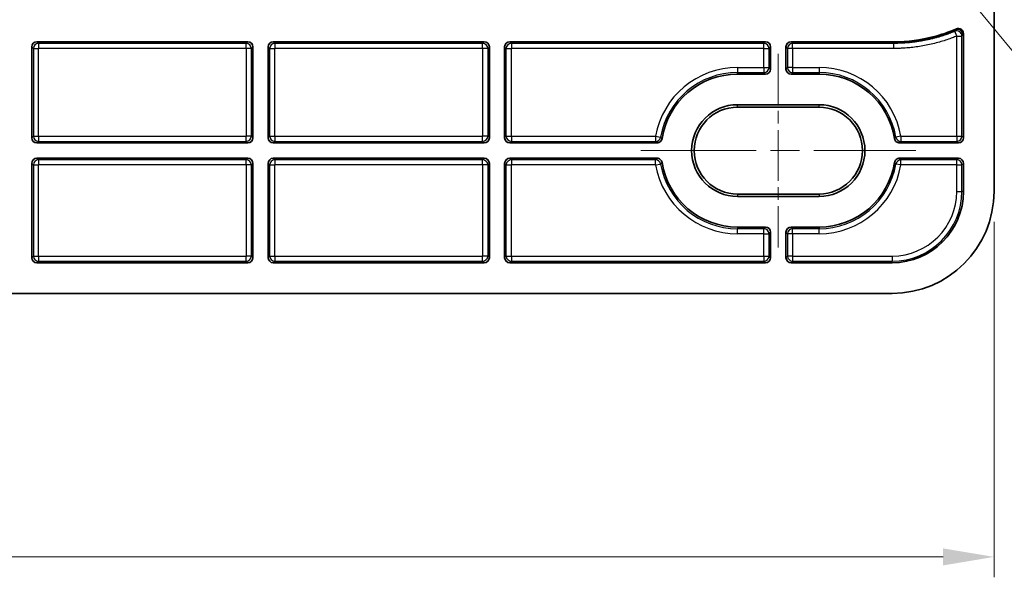
# Model space of a CAD drawing. Units: millimetres. Extents: x 29 to 811, y 16 to 578.
# Drawn here: x 449 to 545, y 114 to 168 of the extents above; entities that cross this region are included whole.
import ezdxf

# ---------------------------------------------------------------- set-up
doc = ezdxf.new("R2010")
doc.units = ezdxf.units.MM
doc.header["$LTSCALE"] = 2
doc.linetypes.add('CHAIN', pattern=[0.3543, 0.2362, -0.0295, 0.0591, -0.0295])
doc.layers.get('Defpoints').update_dxf_attribs({"lineweight": 25})
doc.layers.add('Centerline (ISO)', color=7, linetype='Continuous', lineweight=18, true_color=0x80ffff)
for name, color, linetype, lineweight in [('Dimension (ISO)', 7, 'Continuous', 18), ('Visible (ISO)', 7, 'Continuous', 35), ('Visible Narrow (ISO)', 7, 'Continuous', 25)]:
    doc.layers.add(name, color=color, linetype=linetype, lineweight=lineweight)
doc.styles.add('Note Text (TK)', font='MS PGothic.ttf')
doc.dimstyles.new('Default - Method 1b (TK)', dxfattribs={"dimscale": 2, "dimtxt": 2.5, "dimasz": 2.5, "dimexe": 1, "dimexo": 1.5, "dimgap": 1, "dimtad": 1, "dimtoh": 1, "dimrnd": 1e-08, "dimdsep": 46, "dimtxsty": 'Note Text (TK)', "dimcen": 0.09, "dimdle": 5, "dimclrd": 100, "dimclre": 100, "dimclrt": 7, "dimadec": 1, "dimazin": 1, "dimtfac": 1, "dimtmove": 0, "dimatfit": 3, "dimfxl": 0, "dimtolj": 1, "dimlwd": -1, "dimlwe": -1, "dimarcsym": 0})

# ---------------------------------------------------------------- blocks, each defined once
blk = doc.blocks.new('*D27')
at = {"layer": 'Defpoints', "color": 0, "transparency": 16777216}
for p in [(298.747, 151.572), (544.287, 151.572), (544.287, 115.724)]:
    blk.add_point(p, dxfattribs=at)
at = {"layer": 'Dimension (ISO)', "color": 100, "transparency": 16777216}
for p, q in [((298.747, 148.572), (298.747, 113.724)), ((544.287, 148.572), (544.287, 113.724)), ((303.747, 115.724), (539.287, 115.724))]:
    blk.add_line(p, q, dxfattribs=at)
for points in [[(303.747, 116.557), (303.747, 114.89), (298.747, 115.724)], [(539.287, 116.557), (539.287, 114.89), (544.287, 115.724)]]:
    blk.add_solid(points, dxfattribs=at)
at = {"layer": 'Dimension (ISO)', "color": 7, "transparency": 16777216, "insert": (413.875, 120.224), "char_height": 5, "attachment_point": 4, "style": 'Note Text (TK)'}
blk.add_mtext('\\A1;245.5', dxfattribs=at)
blk = doc.blocks.new('*D28')
at = {"layer": 'Defpoints', "color": 0, "transparency": 16777216}
for p in [(531.961, 182.495), (536.093, 177.478)]:
    blk.add_point(p, dxfattribs=at)
at = {"layer": 'Dimension (ISO)', "color": 100, "transparency": 16777216}
for p, q in [((533.847, 179.987), (534.207, 179.987)), ((534.027, 179.807), (534.027, 180.167)), ((563.055, 144.736), (539.271, 173.618)), ((591.51, 144.736), (563.055, 144.736))]:
    blk.add_line(p, q, dxfattribs=at)
blk.add_solid([(539.914, 174.148), (538.628, 173.088), (536.093, 177.478)], dxfattribs=at)
at = {"layer": 'Dimension (ISO)', "color": 7, "transparency": 16777216, "insert": (572.665, 149.226), "char_height": 5, "attachment_point": 4, "style": 'Note Text (TK)'}
blk.add_mtext('\\A1;\\fＭＳ Ｐゴシック|b0|i0;{\\H4.9800;2-∅6.5}', dxfattribs=at)

msp = doc.modelspace()

# ---------------------------------------------------------------- linework, layer by layer
at = {"layer": 'Centerline (ISO)', "linetype": 'CHAIN', "ltscale": 10.556371}
msp.add_line((523.1167, 165.072), (523.1167, 146.072), dxfattribs=at)
at = {"layer": 'Centerline (ISO)', "linetype": 'CHAIN', "ltscale": 23.990969}
msp.add_line((509.6167, 155.572), (536.6167, 155.572), dxfattribs=at)
at = {"layer": 'Visible (ISO)'}
for p, q in [((544.2867, 151.572), (544.2867, 205.4871)), ((450.3664, 166.2465), (471.0671, 166.2465)), ((473.5664, 166.2465), (494.2671, 166.2465)), ((496.7664, 166.2465), (521.8671, 166.2465)), ((524.3664, 166.2465), (534.4667, 166.2465)), ((541.2867, 167.0499), (541.2867, 156.8217)), ((449.8667, 165.7468), (449.8667, 156.8217)), ((471.5667, 165.7468), (471.5667, 156.8217)), ((473.0667, 165.7468), (473.0667, 156.8217)), ((494.7667, 165.7468), (494.7667, 156.8217)), ((496.2667, 165.7468), (496.2667, 156.8217)), ((522.3667, 163.5717), (522.3667, 165.7468)), ((523.8667, 165.7468), (523.8667, 163.5717)), ((521.8671, 163.072), (519.1167, 163.072)), ((527.1167, 163.072), (524.3664, 163.072)), ((527.1167, 160.072), (519.1167, 160.072)), ((527.1167, 159.8282), (519.1167, 159.8282)), ((450.3664, 156.322), (471.0671, 156.322)), ((473.5664, 156.322), (494.2671, 156.322)), ((496.7664, 156.322), (511.2153, 156.322)), ((535.0182, 156.322), (540.7871, 156.322)), ((471.0671, 154.822), (450.3664, 154.822)), ((494.2671, 154.822), (473.5664, 154.822)), ((511.2153, 154.822), (496.7664, 154.822)), ((540.7871, 154.822), (535.0182, 154.822)), ((449.8667, 154.3223), (449.8667, 145.0717)), ((471.5667, 154.3223), (471.5667, 145.0717)), ((473.0667, 154.3223), (473.0667, 145.0717)), ((494.7667, 154.3223), (494.7667, 145.0717)), ((496.2667, 154.3223), (496.2667, 145.0717)), ((541.2867, 154.3223), (541.2867, 151.572)), ((519.1167, 151.3158), (527.1167, 151.3158)), ((519.1167, 151.072), (527.1167, 151.072)), ((519.1167, 148.072), (521.8671, 148.072)), ((524.3664, 148.072), (527.1167, 148.072)), ((522.3667, 145.0717), (522.3667, 147.5723)), ((523.8667, 147.5723), (523.8667, 145.0717)), ((450.3664, 144.572), (471.0671, 144.572)), ((473.5664, 144.572), (494.2671, 144.572)), ((496.7664, 144.572), (521.8671, 144.572)), ((524.3664, 144.572), (534.2867, 144.572)), ((308.7467, 141.572), (534.2867, 141.572))]:
    msp.add_line(p, q, dxfattribs=at)
for centre, radius, start, end in [((519.1167, 155.572), 7.5, 90, 171.012564), ((527.1167, 155.572), 7.5, 8.987436, 90), ((519.1167, 155.572), 4.5, 90, 270), ((519.1167, 155.572), 4.2562, 90, 270), ((527.1167, 155.572), 4.5, 270, 90), ((527.1167, 155.572), 4.2562, 270, 90), ((519.1167, 155.572), 7.5, 188.987436, 270), ((527.1167, 155.572), 7.5, 270, 351.012564), ((534.2867, 151.572), 10, 270, 0), ((534.2867, 151.572), 7, 270, 0)]:
    msp.add_arc(centre, radius, start, end, dxfattribs=at)
for centre, major_axis, ratio, start_param, end_param in [((540.7864, 167.049), (-0.2743, -0.4192), 0.9979717, 2.1511936, 4.1319153), ((450.3671, 165.7462), (-0.354, 0.354), 0.9987828, 5.4983961, 7.0679745), ((471.0664, 165.7462), (0.354, 0.354), 0.9987828, 5.4983961, 7.0679745), ((473.5671, 165.7462), (-0.354, 0.354), 0.9987828, 5.4983961, 7.0679745), ((494.2664, 165.7462), (0.354, 0.354), 0.9987828, 5.4983961, 7.0679745), ((496.7671, 165.7462), (-0.354, 0.354), 0.9987828, 5.4983961, 7.0679745), ((521.8664, 165.7462), (0.354, 0.354), 0.9987828, 5.4983961, 7.0679745), ((524.3671, 165.7462), (-0.354, 0.354), 0.9987828, 5.4983961, 7.0679745), ((521.8664, 163.5723), (0.354, -0.354), 0.9987828, 5.4983961, 7.0679745), ((524.3671, 163.5723), (-0.354, -0.354), 0.9987828, 5.4983961, 7.0679745), ((450.3671, 156.8223), (-0.354, -0.354), 0.9987828, 5.4983961, 7.0679745), ((471.0664, 156.8223), (0.354, -0.354), 0.9987828, 5.4983961, 7.0679745), ((473.5671, 156.8223), (-0.354, -0.354), 0.9987828, 5.4983961, 7.0679745), ((494.2664, 156.8223), (0.354, -0.354), 0.9987828, 5.4983961, 7.0679745), ((496.7671, 156.8223), (-0.354, -0.354), 0.9987828, 5.4983961, 7.0679745), ((540.7864, 156.8223), (0.354, -0.354), 0.9987828, 5.4983961, 7.0679745), ((450.3671, 154.3217), (-0.354, 0.354), 0.9987828, 5.4983961, 7.0679745), ((471.0664, 154.3217), (0.354, 0.354), 0.9987828, 5.4983961, 7.0679745), ((473.5671, 154.3217), (-0.354, 0.354), 0.9987828, 5.4983961, 7.0679745), ((494.2664, 154.3217), (0.354, 0.354), 0.9987828, 5.4983961, 7.0679745), ((496.7671, 154.3217), (-0.354, 0.354), 0.9987828, 5.4983961, 7.0679745), ((540.7864, 154.3217), (0.354, 0.354), 0.9987828, 5.4983961, 7.0679745), ((521.8664, 147.5717), (0.354, 0.354), 0.9987828, 5.4983961, 7.0679745), ((524.3671, 147.5717), (-0.354, 0.354), 0.9987828, 5.4983961, 7.0679745), ((450.3671, 145.0723), (-0.354, -0.354), 0.9987828, 5.4983961, 7.0679745), ((471.0664, 145.0723), (0.354, -0.354), 0.9987828, 5.4983961, 7.0679745), ((473.5671, 145.0723), (-0.354, -0.354), 0.9987828, 5.4983961, 7.0679745), ((494.2664, 145.0723), (0.354, -0.354), 0.9987828, 5.4983961, 7.0679745), ((496.7671, 145.0723), (-0.354, -0.354), 0.9987828, 5.4983961, 7.0679745), ((521.8664, 145.0723), (0.354, -0.354), 0.9987828, 5.4983961, 7.0679745), ((524.3671, 145.0723), (-0.354, -0.354), 0.9987828, 5.4983961, 7.0679745)]:
    msp.add_ellipse(centre, major_axis=major_axis, ratio=ratio, start_param=start_param, end_param=end_param, dxfattribs=at)
for points, knots in [([(540.5871, 167.5078), (539.8552, 167.1882), (537.9571, 166.5398), (535.8322, 166.2465), (534.4667, 166.2465)], [0, 0, 0, 0, 0.4011852, 1, 1, 1, 1]), ([(511.2153, 156.322), (511.2724, 156.322), (511.3291, 156.3318), (511.4403, 156.3714), (511.4935, 156.4022), (511.5862, 156.4813), (511.6249, 156.5291), (511.6814, 156.6327), (511.6999, 156.6872), (511.7088, 156.7436)], [0.000001, 0.000001, 0.000001, 0.000001, 0.017139864, 0.017139864, 0.035421773, 0.035421773, 0.053704181, 0.053704181, 0.070842547, 0.070842547, 0.070842547, 0.070842547]), ([(534.5247, 156.7436), (534.5336, 156.6872), (534.5521, 156.6327), (534.6086, 156.5291), (534.6473, 156.4813), (534.74, 156.4022), (534.7932, 156.3714), (534.9044, 156.3318), (534.9611, 156.322), (535.0182, 156.322)], [0.000001, 0.000001, 0.000001, 0.000001, 0.017139366, 0.017139366, 0.035421774, 0.035421774, 0.053703683, 0.053703683, 0.070842547, 0.070842547, 0.070842547, 0.070842547]), ([(511.7088, 154.4004), (511.6999, 154.4568), (511.6814, 154.5113), (511.6249, 154.615), (511.5862, 154.6627), (511.4935, 154.7419), (511.4403, 154.7726), (511.3291, 154.8122), (511.2724, 154.822), (511.2153, 154.822)], [0.000001, 0.000001, 0.000001, 0.000001, 0.017139366, 0.017139366, 0.035421774, 0.035421774, 0.053703683, 0.053703683, 0.070842547, 0.070842547, 0.070842547, 0.070842547]), ([(535.0182, 154.822), (534.9611, 154.822), (534.9044, 154.8122), (534.7932, 154.7726), (534.74, 154.7419), (534.6473, 154.6627), (534.6086, 154.615), (534.5521, 154.5113), (534.5336, 154.4568), (534.5247, 154.4004)], [0.000001, 0.000001, 0.000001, 0.000001, 0.017139864, 0.017139864, 0.035421773, 0.035421773, 0.053704181, 0.053704181, 0.070842547, 0.070842547, 0.070842547, 0.070842547])]:
    msp.add_open_spline(points, degree=3, knots=knots, dxfattribs=at)
at = {"layer": 'Visible Narrow (ISO)'}
for p, q in [((540.6293, 166.811), (540.4366, 167.272)), ((450.5242, 166.0888), (450.3664, 166.2465)), ((471.0671, 166.2465), (470.9093, 166.0888)), ((473.7242, 166.0888), (473.5664, 166.2465)), ((494.2671, 166.2465), (494.1093, 166.0888)), ((496.9242, 166.0888), (496.7664, 166.2465)), ((521.7093, 166.0888), (521.8671, 166.2465)), ((524.3664, 166.2465), (524.5242, 166.0888)), ((534.4667, 166.2465), (534.4667, 166.1767)), ((534.4667, 166.1767), (534.4667, 166.0888)), ((540.6293, 156.9795), (540.6293, 166.811)), ((540.6293, 166.811), (541.129, 166.811)), ((541.129, 156.9795), (541.129, 166.811)), ((449.8667, 165.7468), (450.0245, 165.5891)), ((450.0245, 165.5891), (450.0245, 156.9795)), ((450.0245, 165.5891), (450.5242, 165.5891)), ((470.9093, 166.0888), (450.5242, 166.0888)), ((450.5242, 166.0888), (450.5242, 165.5891)), ((470.9093, 165.5891), (450.5242, 165.5891)), ((450.5242, 156.9795), (450.5242, 165.5891)), ((470.9093, 165.5891), (470.9093, 166.0888)), ((470.9093, 165.5891), (470.9093, 156.9795)), ((471.409, 165.5891), (470.9093, 165.5891)), ((471.5667, 165.7468), (471.409, 165.5891)), ((471.409, 165.5891), (471.409, 156.9795)), ((473.2245, 165.5891), (473.0667, 165.7468)), ((473.2245, 156.9795), (473.2245, 165.5891)), ((473.2245, 165.5891), (473.7242, 165.5891)), ((494.1093, 166.0888), (473.7242, 166.0888)), ((473.7242, 166.0888), (473.7242, 165.5891)), ((473.7242, 156.9795), (473.7242, 165.5891)), ((494.1093, 165.5891), (473.7242, 165.5891)), ((494.1093, 165.5891), (494.1093, 166.0888)), ((494.1093, 165.5891), (494.1093, 156.9795)), ((494.609, 165.5891), (494.1093, 165.5891)), ((494.7667, 165.7468), (494.609, 165.5891)), ((494.609, 165.5891), (494.609, 156.9795)), ((496.4245, 165.5891), (496.2667, 165.7468)), ((496.4245, 156.9795), (496.4245, 165.5891)), ((496.4245, 165.5891), (496.9242, 165.5891)), ((521.7093, 166.0888), (496.9242, 166.0888)), ((496.9242, 166.0888), (496.9242, 165.5891)), ((496.9242, 156.9795), (496.9242, 165.5891)), ((521.7093, 165.5891), (496.9242, 165.5891)), ((521.7093, 165.5891), (521.7093, 166.0888)), ((521.7093, 163.7295), (521.7093, 165.5891)), ((521.7093, 165.5891), (522.209, 165.5891)), ((522.209, 165.5891), (522.3667, 165.7468)), ((522.209, 163.7295), (522.209, 165.5891)), ((523.8667, 165.7468), (524.0245, 165.5891)), ((524.5242, 165.5891), (524.0245, 165.5891)), ((524.0245, 165.5891), (524.0245, 163.7295)), ((534.4667, 166.0888), (524.5242, 166.0888)), ((524.5242, 165.5891), (524.5242, 166.0888)), ((534.4667, 165.5891), (524.5242, 165.5891)), ((524.5242, 165.5891), (524.5242, 163.7295)), ((534.4667, 165.5891), (534.4667, 166.0888)), ((519.1167, 163.7295), (521.7093, 163.7295)), ((519.1167, 163.7295), (519.1167, 163.2298)), ((521.7093, 163.7295), (521.7093, 163.2298)), ((521.7093, 163.7295), (522.209, 163.7295)), ((522.3667, 163.5717), (522.209, 163.7295)), ((524.0245, 163.7295), (523.8667, 163.5717)), ((524.5242, 163.7295), (524.0245, 163.7295)), ((524.5242, 163.7295), (527.1167, 163.7295)), ((524.5242, 163.7295), (524.5242, 163.2298)), ((527.1167, 163.7295), (527.1167, 163.2298)), ((519.1167, 163.2298), (521.7093, 163.2298)), ((519.1167, 163.072), (519.1167, 163.2298)), ((521.8671, 163.072), (521.7093, 163.2298)), ((524.5242, 163.2298), (524.3664, 163.072)), ((524.5242, 163.2298), (527.1167, 163.2298)), ((527.1167, 163.2298), (527.1167, 163.072)), ((519.1167, 159.8288), (519.1167, 160.072)), ((519.1167, 159.8288), (519.1167, 159.8282)), ((519.1167, 159.8288), (527.1167, 159.8288)), ((527.1167, 159.8288), (527.1167, 160.072)), ((527.1167, 159.8288), (527.1167, 159.8282)), ((450.0245, 156.9795), (449.8667, 156.8217)), ((450.0245, 156.9795), (450.5242, 156.9795)), ((450.5242, 156.9795), (470.9093, 156.9795)), ((450.5242, 156.9795), (450.5242, 156.4798)), ((470.9093, 156.4798), (470.9093, 156.9795)), ((471.409, 156.9795), (470.9093, 156.9795)), ((471.409, 156.9795), (471.5667, 156.8217)), ((473.0667, 156.8217), (473.2245, 156.9795)), ((473.2245, 156.9795), (473.7242, 156.9795)), ((473.7242, 156.9795), (494.1093, 156.9795)), ((473.7242, 156.9795), (473.7242, 156.4798)), ((494.1093, 156.4798), (494.1093, 156.9795)), ((494.609, 156.9795), (494.1093, 156.9795)), ((494.609, 156.9795), (494.7667, 156.8217)), ((496.2667, 156.8217), (496.4245, 156.9795)), ((496.4245, 156.9795), (496.9242, 156.9795)), ((496.9242, 156.9795), (511.0816, 156.9795)), ((496.9242, 156.9795), (496.9242, 156.4798)), ((511.0816, 156.9795), (511.0816, 156.4798)), ((511.0816, 156.9795), (511.5738, 156.8932)), ((535.1519, 156.9795), (534.6597, 156.8932)), ((535.1519, 156.9795), (540.6293, 156.9795)), ((535.1519, 156.9795), (535.1519, 156.4798)), ((540.6293, 156.9795), (541.129, 156.9795)), ((540.6293, 156.9795), (540.6293, 156.4798)), ((541.129, 156.9795), (541.2867, 156.8217)), ((450.3664, 156.322), (450.5242, 156.4798)), ((450.5242, 156.4798), (470.9093, 156.4798)), ((470.9093, 156.4798), (471.0671, 156.322)), ((473.5664, 156.322), (473.7242, 156.4798)), ((473.7242, 156.4798), (494.1093, 156.4798)), ((494.1093, 156.4798), (494.2671, 156.322)), ((496.7664, 156.322), (496.9242, 156.4798)), ((496.9242, 156.4798), (511.0816, 156.4798)), ((535.1519, 156.4798), (540.6293, 156.4798)), ((540.6293, 156.4798), (540.7871, 156.322)), ((450.5242, 154.6643), (450.3664, 154.822)), ((470.9093, 154.6643), (450.5242, 154.6643)), ((450.5242, 154.6643), (450.5242, 154.1646)), ((471.0671, 154.822), (470.9093, 154.6643)), ((470.9093, 154.1646), (470.9093, 154.6643)), ((473.7242, 154.6643), (473.5664, 154.822)), ((494.1093, 154.6643), (473.7242, 154.6643)), ((473.7242, 154.6643), (473.7242, 154.1646)), ((494.2671, 154.822), (494.1093, 154.6643)), ((494.1093, 154.1646), (494.1093, 154.6643)), ((496.9242, 154.6643), (496.7664, 154.822)), ((511.0816, 154.6643), (496.9242, 154.6643)), ((496.9242, 154.6643), (496.9242, 154.1646)), ((511.0816, 154.1646), (511.0816, 154.6643)), ((535.1519, 154.1646), (535.1519, 154.6643)), ((540.6293, 154.6643), (535.1519, 154.6643)), ((540.7871, 154.822), (540.6293, 154.6643)), ((540.6293, 154.1646), (540.6293, 154.6643)), ((449.8667, 154.3223), (450.0245, 154.1646)), ((450.0245, 154.1646), (450.0245, 145.2295)), ((450.0245, 154.1646), (450.5242, 154.1646)), ((470.9093, 154.1646), (450.5242, 154.1646)), ((450.5242, 145.2295), (450.5242, 154.1646)), ((470.9093, 154.1646), (470.9093, 145.2295)), ((471.409, 154.1646), (470.9093, 154.1646)), ((471.5667, 154.3223), (471.409, 154.1646)), ((471.409, 154.1646), (471.409, 145.2295)), ((473.2245, 154.1646), (473.0667, 154.3223)), ((473.2245, 145.2295), (473.2245, 154.1646)), ((473.2245, 154.1646), (473.7242, 154.1646)), ((473.7242, 145.2295), (473.7242, 154.1646)), ((494.1093, 154.1646), (473.7242, 154.1646)), ((494.1093, 154.1646), (494.1093, 145.2295)), ((494.609, 154.1646), (494.1093, 154.1646)), ((494.7667, 154.3223), (494.609, 154.1646)), ((494.609, 154.1646), (494.609, 145.2295)), ((496.4245, 154.1646), (496.2667, 154.3223)), ((496.4245, 154.1646), (496.9242, 154.1646)), ((496.4245, 145.2295), (496.4245, 154.1646)), ((496.9242, 145.2295), (496.9242, 154.1646)), ((511.0816, 154.1646), (496.9242, 154.1646)), ((511.0816, 154.1646), (511.5738, 154.2508)), ((535.1519, 154.1646), (534.6597, 154.2508)), ((540.6293, 154.1646), (535.1519, 154.1646)), ((540.6293, 151.572), (540.6293, 154.1646)), ((540.6293, 154.1646), (541.129, 154.1646)), ((541.2867, 154.3223), (541.129, 154.1646)), ((541.129, 151.572), (541.129, 154.1646)), ((519.1167, 151.3152), (519.1167, 151.3158)), ((527.1167, 151.3152), (519.1167, 151.3152)), ((519.1167, 151.3152), (519.1167, 151.072)), ((527.1167, 151.3152), (527.1167, 151.3158)), ((527.1167, 151.3152), (527.1167, 151.072)), ((540.6293, 151.572), (541.129, 151.572)), ((541.2867, 151.572), (541.129, 151.572)), ((519.1167, 148.072), (519.1167, 147.9143)), ((519.1167, 147.4146), (519.1167, 147.9143)), ((521.7093, 147.9143), (519.1167, 147.9143)), ((521.7093, 147.9143), (521.8671, 148.072)), ((521.7093, 147.4146), (521.7093, 147.9143)), ((524.3664, 148.072), (524.5242, 147.9143)), ((524.5242, 147.4146), (524.5242, 147.9143)), ((527.1167, 147.9143), (524.5242, 147.9143)), ((527.1167, 148.072), (527.1167, 147.9143)), ((527.1167, 147.4146), (527.1167, 147.9143)), ((521.7093, 147.4146), (519.1167, 147.4146)), ((521.7093, 145.2295), (521.7093, 147.4146)), ((521.7093, 147.4146), (522.209, 147.4146)), ((522.209, 147.4146), (522.3667, 147.5723)), ((522.209, 145.2295), (522.209, 147.4146)), ((523.8667, 147.5723), (524.0245, 147.4146)), ((524.0245, 147.4146), (524.0245, 145.2295)), ((524.5242, 147.4146), (524.0245, 147.4146)), ((527.1167, 147.4146), (524.5242, 147.4146)), ((524.5242, 147.4146), (524.5242, 145.2295)), ((450.0245, 145.2295), (449.8667, 145.0717)), ((450.0245, 145.2295), (450.5242, 145.2295)), ((450.5242, 145.2295), (470.9093, 145.2295)), ((450.5242, 145.2295), (450.5242, 144.7298)), ((470.9093, 144.7298), (470.9093, 145.2295)), ((471.409, 145.2295), (470.9093, 145.2295)), ((471.409, 145.2295), (471.5667, 145.0717)), ((473.0667, 145.0717), (473.2245, 145.2295)), ((473.2245, 145.2295), (473.7242, 145.2295)), ((473.7242, 145.2295), (494.1093, 145.2295)), ((473.7242, 145.2295), (473.7242, 144.7298)), ((494.1093, 144.7298), (494.1093, 145.2295)), ((494.609, 145.2295), (494.1093, 145.2295)), ((494.609, 145.2295), (494.7667, 145.0717)), ((496.2667, 145.0717), (496.4245, 145.2295)), ((496.4245, 145.2295), (496.9242, 145.2295)), ((496.9242, 145.2295), (521.7093, 145.2295)), ((496.9242, 145.2295), (496.9242, 144.7298)), ((521.7093, 145.2295), (522.209, 145.2295)), ((521.7093, 145.2295), (521.7093, 144.7298)), ((522.3667, 145.0717), (522.209, 145.2295)), ((524.0245, 145.2295), (523.8667, 145.0717)), ((524.5242, 145.2295), (524.0245, 145.2295)), ((524.5242, 145.2295), (534.2867, 145.2295)), ((524.5242, 145.2295), (524.5242, 144.7298)), ((534.2867, 145.2295), (534.2867, 144.7298)), ((450.3664, 144.572), (450.5242, 144.7298)), ((450.5242, 144.7298), (470.9093, 144.7298)), ((470.9093, 144.7298), (471.0671, 144.572)), ((473.5664, 144.572), (473.7242, 144.7298)), ((473.7242, 144.7298), (494.1093, 144.7298)), ((494.1093, 144.7298), (494.2671, 144.572)), ((496.7664, 144.572), (496.9242, 144.7298)), ((496.9242, 144.7298), (521.7093, 144.7298)), ((521.8671, 144.572), (521.7093, 144.7298)), ((524.5242, 144.7298), (524.3664, 144.572)), ((524.5242, 144.7298), (534.2867, 144.7298)), ((534.2867, 144.572), (534.2867, 144.7298))]:
    msp.add_line(p, q, dxfattribs=at)
for centre, radius, start, end in [((519.1167, 155.572), 8.1574, 90, 170.064737), ((527.1167, 155.572), 8.1574, 9.935263, 90), ((519.1167, 155.572), 7.6578, 90, 170.064737), ((527.1167, 155.572), 7.6578, 9.935263, 90), ((519.1167, 155.572), 4.2568, 90, 270), ((527.1167, 155.572), 4.2568, 270, 90), ((519.1167, 155.572), 8.1574, 189.935263, 270), ((519.1167, 155.572), 7.6578, 189.935263, 270), ((527.1167, 155.572), 7.6578, 270, 350.064737), ((527.1167, 155.572), 8.1574, 270, 350.064737), ((534.2867, 151.572), 6.3426, 270, 0), ((534.2867, 151.572), 6.8422, 270, 0)]:
    msp.add_arc(centre, radius, start, end, dxfattribs=at)
for centre, major_axis, ratio, start_param, end_param in [((309.7211, 5432.2885), (221.6094, -5272.0666), 0.0354417, 0.0502532, 0.0507314), ((540.6293, 166.811), (-0.4162, 0.2771), 0.998021, 3.7299675, 5.6947956), ((318.9397, 5293.7429), (212.633, -5133.3319), 0.0354102, 0.0507532, 0.051143), ((540.7173, 166.9437), (-0.4174, 0.2753), 0.9979946, 3.7255668, 5.6991989), ((531.9759, 5171.5019), (-0.0008, -5011.5595), 0.0348995, 0.0523613, 0.0528648), ((532.2156, 5041.5617), (-0.0005, -4881.4375), 0.0348995, 0.0528648, 0.0532751), ((450.5242, 165.5891), (0.3536, 0.3536), 0.9987828, 0.7860072, 2.3555855), ((470.9093, 165.5891), (-0.3536, 0.3536), 0.9987828, 3.9275998, 5.4971782), ((473.7242, 165.5891), (0.3536, 0.3536), 0.9987828, 0.7860072, 2.3555855), ((494.1093, 165.5891), (-0.3536, 0.3536), 0.9987828, 3.9275998, 5.4971782), ((496.9242, 165.5891), (0.3536, 0.3536), 0.9987828, 0.7860072, 2.3555855), ((521.7093, 165.5891), (-0.3536, 0.3536), 0.9987828, 3.9275998, 5.4971782), ((524.5242, 165.5891), (-0.3536, -0.3536), 0.9987828, 3.9275998, 5.4971782), ((521.7093, 163.7295), (0.3536, 0.3536), 0.9987828, 3.9275998, 5.4971782), ((524.5242, 163.7295), (0.3536, -0.3536), 0.9987828, 3.9275998, 5.4971782), ((450.5242, 156.9795), (0.3536, -0.3536), 0.9987828, 3.9275998, 5.4971782), ((470.9093, 156.9795), (-0.3536, -0.3536), 0.9987828, 0.7860072, 2.3555855), ((473.7242, 156.9795), (0.3536, -0.3536), 0.9987828, 3.9275998, 5.4971782), ((494.1093, 156.9795), (-0.3536, -0.3536), 0.9987828, 0.7860072, 2.3555855), ((496.9242, 156.9795), (0.3536, -0.3536), 0.9987828, 3.9275998, 5.4971782), ((511.0816, 156.9795), (0.3828, 0.3216), 0.9989616, 4.014204, 5.410574), ((9797.5432, 1537.2141), (-9289.9934, -1372.3017), 0.0371016, 0.0244595, 0.0249411), ((-8744.7484, 1536.4821), (9283.4292, -1371.5756), 0.0371022, 6.258245, 6.2587269), ((535.1519, 156.9795), (0.3828, -0.3216), 0.9989616, 4.014204, 5.410574), ((540.6293, 156.9795), (0.3536, 0.3536), 0.9987828, 3.9275998, 5.4971782), ((9639.888, 165.819), (-9132.7282, 0.0005), 0.0348995, 0.0293074, 0.0298026), ((-8586.7966, 165.8112), (9125.8673, 0.0012), 0.0348995, 6.2533825, 6.2538781), ((450.5242, 154.1646), (0.3536, 0.3536), 0.9987828, 0.7860072, 2.3555855), ((470.9093, 154.1646), (-0.3536, 0.3536), 0.9987828, 3.9275998, 5.4971782), ((473.7242, 154.1646), (0.3536, 0.3536), 0.9987828, 0.7860072, 2.3555855), ((494.1093, 154.1646), (-0.3536, 0.3536), 0.9987828, 3.9275998, 5.4971782), ((496.9242, 154.1646), (0.3536, 0.3536), 0.9987828, 0.7860072, 2.3555855), ((9633.0114, 145.3326), (-9125.8486, -0.001), 0.0348995, 6.2533825, 6.2538781), ((511.0816, 154.1646), (-0.3828, 0.3216), 0.9989616, 4.014204, 5.410574), ((535.1519, 154.1646), (-0.3828, -0.3216), 0.9989616, 4.014204, 5.410574), ((-8593.6526, 145.325), (9132.7264, -0.0005), 0.0348995, 0.0293074, 0.0298026), ((540.6293, 154.1646), (-0.3536, 0.3536), 0.9987828, 3.9275998, 5.4971782), ((9790.9636, -1225.336), (-9283.4109, 1371.5735), 0.0371022, 6.258245, 6.2587269), ((-8751.3082, -1226.0699), (9289.9919, 1372.3015), 0.0371016, 0.0244595, 0.0249411), ((521.7093, 147.4146), (-0.3536, 0.3536), 0.9987828, 3.9275998, 5.4971782), ((524.5242, 147.4146), (-0.3536, -0.3536), 0.9987828, 3.9275998, 5.4971782), ((450.5242, 145.2295), (0.3536, -0.3536), 0.9987828, 3.9275998, 5.4971782), ((470.9093, 145.2295), (-0.3536, -0.3536), 0.9987828, 0.7860072, 2.3555855), ((473.7242, 145.2295), (0.3536, -0.3536), 0.9987828, 3.9275998, 5.4971782), ((494.1093, 145.2295), (-0.3536, -0.3536), 0.9987828, 0.7860072, 2.3555855), ((496.9242, 145.2295), (0.3536, -0.3536), 0.9987828, 3.9275998, 5.4971782), ((521.7093, 145.2295), (0.3536, 0.3536), 0.9987828, 3.9275998, 5.4971782), ((524.5242, 145.2295), (0.3536, -0.3536), 0.9987828, 3.9275998, 5.4971782)]:
    msp.add_ellipse(centre, major_axis=major_axis, ratio=ratio, start_param=start_param, end_param=end_param, dxfattribs=at)
for points, knots in [([(534.4667, 166.1767), (535.8382, 166.1767), (537.936, 166.4662), (539.8141, 167.1004), (540.5205, 167.403)], [0, 0, 0, 0, 0.6092672, 1, 1, 1, 1]), ([(540.4366, 167.272), (540.3183, 167.2226), (540.1896, 167.1706), (540.0489, 167.1164), (540.0362, 167.1115), (540.0233, 167.1066), (540.0104, 167.1017), (539.9232, 167.0684), (539.8315, 167.0344), (539.7362, 167.0001), (539.6896, 166.9834), (539.6421, 166.9666), (539.5938, 166.9498), (539.5645, 166.9396), (539.5349, 166.9295), (539.505, 166.9193), (539.3984, 166.8829), (539.2881, 166.8467), (539.1747, 166.811), (539.1446, 166.8015), (539.1142, 166.7921), (539.0837, 166.7826), (539.0353, 166.7677), (538.9864, 166.7529), (538.937, 166.7382), (538.8276, 166.7057), (538.7157, 166.6738), (538.6022, 166.6428), (538.5789, 166.6364), (538.5555, 166.6301), (538.532, 166.6238), (538.4633, 166.6053), (538.3939, 166.5873), (538.3241, 166.5695), (538.2017, 166.5385), (538.0779, 166.5086), (537.9532, 166.4802), (537.8643, 166.4599), (537.7749, 166.4403), (537.6854, 166.4215), (537.5779, 166.399), (537.4702, 166.3776), (537.3627, 166.3573), (537.2552, 166.3371), (537.1479, 166.3181), (537.0413, 166.3004), (536.9524, 166.2856), (536.864, 166.2716), (536.7763, 166.2586), (536.6533, 166.2403), (536.5318, 166.2237), (536.4123, 166.2088), (536.3441, 166.2003), (536.2765, 166.1924), (536.2098, 166.185), (536.0905, 166.1717), (535.9737, 166.1601), (535.8602, 166.15), (535.8465, 166.1488), (535.8329, 166.1476), (535.8194, 166.1465), (535.7722, 166.1424), (535.7256, 166.1386), (535.6796, 166.1351), (535.5539, 166.1254), (535.433, 166.1177), (535.3179, 166.1115), (535.3065, 166.1109), (535.2951, 166.1103), (535.2838, 166.1097), (535.2561, 166.1083), (535.2288, 166.1069), (535.2018, 166.1057), (535.086, 166.1003), (534.9769, 166.0966), (534.8763, 166.094), (534.8593, 166.0936), (534.8426, 166.0932), (534.8261, 166.0928), (534.8147, 166.0925), (534.8035, 166.0923), (534.7924, 166.0921), (534.6694, 166.0896), (534.561, 166.0888), (534.4667, 166.0888)], [0, 0, 0, 0, 0.0833333, 0.0833333, 0.0833333, 0.0908785, 0.0908785, 0.0908785, 0.141779, 0.141779, 0.141779, 0.1666667, 0.1666667, 0.1666667, 0.1817624, 0.1817624, 0.1817624, 0.2356691, 0.2356691, 0.2356691, 0.25, 0.25, 0.25, 0.2726863, 0.2726863, 0.2726863, 0.3230039, 0.3230039, 0.3230039, 0.3333333, 0.3333333, 0.3333333, 0.3636062, 0.3636062, 0.3636062, 0.4166667, 0.4166667, 0.4166667, 0.4545355, 0.4545355, 0.4545355, 0.5, 0.5, 0.5, 0.5454644, 0.5454644, 0.5454644, 0.5833333, 0.5833333, 0.5833333, 0.6363948, 0.6363948, 0.6363948, 0.6666667, 0.6666667, 0.6666667, 0.7208112, 0.7208112, 0.7208112, 0.7273185, 0.7273185, 0.7273185, 0.75, 0.75, 0.75, 0.8120631, 0.8120631, 0.8120631, 0.8182442, 0.8182442, 0.8182442, 0.8333333, 0.8333333, 0.8333333, 0.8981901, 0.8981901, 0.8981901, 0.9091342, 0.9091342, 0.9091342, 0.9166667, 0.9166667, 0.9166667, 1, 1, 1, 1])]:
    msp.add_open_spline(points, degree=3, knots=knots, dxfattribs=at)
msp.add_open_spline([(540.6293, 166.811), (540.4957, 166.7551), (540.2032, 166.6373), (539.6767, 166.4458), (539.0872, 166.257), (538.4513, 166.0816), (537.7891, 165.9278), (537.1207, 165.8022), (536.4679, 165.7079), (535.8522, 165.6441), (535.2963, 165.6072), (534.8193, 165.591), (534.5734, 165.5891), (534.4667, 165.5891)], degree=3, dxfattribs=at)

# ---------------------------------------------------------------- dimensions: what is measured, and where the dimension line sits
at = {"layer": 'Dimension (ISO)', "color": 100, "true_color": 0x00ff3f}
dim = msp.add_diameter_dim_2p(p1=(531.9608, 182.4953), p2=(536.0927, 177.4777), text='\\fＭＳ Ｐゴシック|b0|i0;{\\H4.9800;2-<>}', dimstyle='Default - Method 1b (TK)', override={"dimgap": 1, "dimtih": 1, "dimdec": 2, "dimlfac": 1, "dimtol": 0, "dimlim": 0, "dimtp": 0, "dimtm": 0, "dimtdec": 2, "dimtofl": 0}, dxfattribs=at)
dim.commit()
dim.dimension.update_dxf_attribs({"geometry": '*D28', "text_midpoint": (582.0872, 144.7362), "dimtype": 163})
dim = msp.add_linear_dim(base=(544.2867, 115.7238), p1=(298.7467, 151.572), p2=(544.2867, 151.572), angle=180, dimstyle='Default - Method 1b (TK)', override={"dimgap": 1, "dimtoh": 0, "dimdec": 1, "dimtol": 0, "dimlim": 0, "dimtp": 0, "dimtm": 0, "dimtdec": 2, "dimtofl": 0, "dimatfit": 1}, dxfattribs=at)
dim.commit()
dim.dimension.update_dxf_attribs({"geometry": '*D27', "text_midpoint": (421.5167, 115.7238), "dimtype": 160})

doc.saveas('drawing.dxf')
